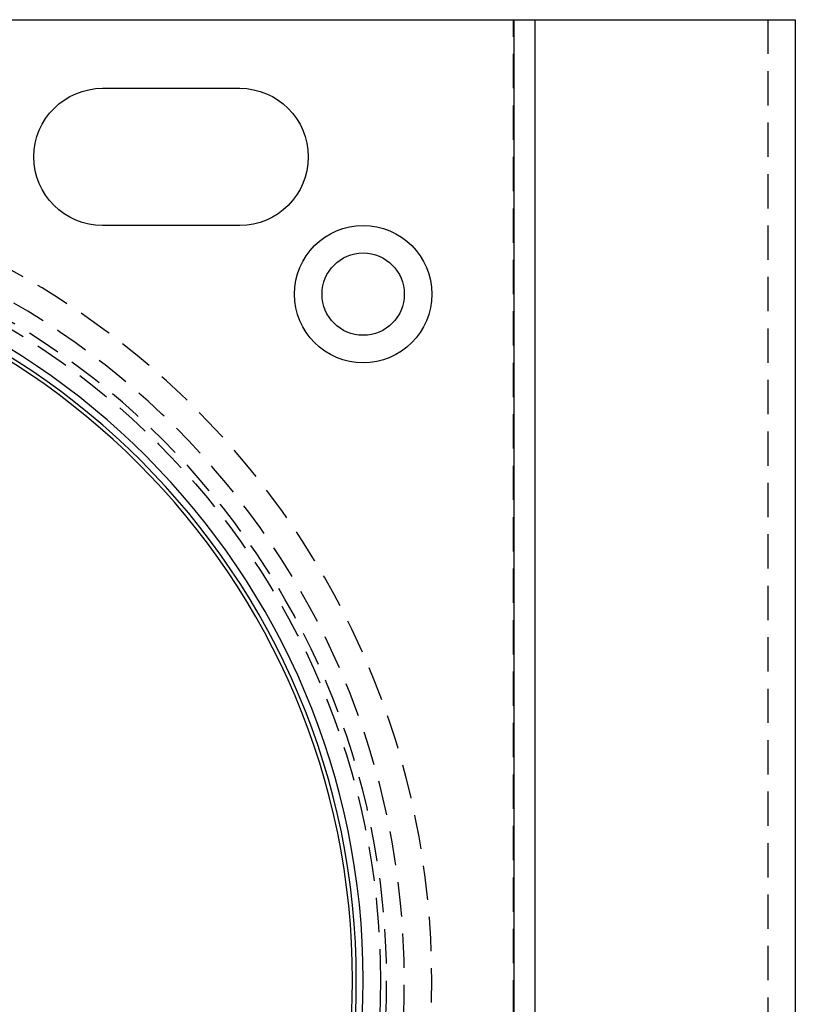
# Model space of a CAD drawing. Extents: x 1140 to 1544, y -222 to 307.
# Drawn here: x 1264 to 1320, y 235 to 307 of the extents above; entities that cross this region are included whole.
import ezdxf

# ---------------------------------------------------------------- set-up
doc = ezdxf.new("R2010")
doc.units = 0
doc.header["$LTSCALE"] = 10
doc.linetypes.add('VERDECKT', pattern=[0.375, 0.25, -0.125])
doc.layers.get('0').update_dxf_attribs({"linetype": 'CONTINUOUS'})
doc.layers.add('STEMPEL', color=3, linetype='CONTINUOUS')

# ---------------------------------------------------------------- blocks, each defined once
blk = doc.blocks.new('A$CB379C79B')
at = {"extrusion": (0, 1, -2e-16)}
for p, q in [((935, 287), (1065, 287)), ((1065, 287), (1066.512, 287)), ((1065, 87), (1065, 287)), ((1066.512, 287), (1066.512, 87)), ((1066.512, 287), (1085.5, 287)), ((1085.5, 287), (1085.5, 87)), ((1035, 282), (1045, 282)), ((1045, 272), (1035, 272))]:
    blk.add_line(p, q, dxfattribs=at)
at = {"color": 1, "linetype": 'VERDECKT', "extrusion": (0, 1, -2e-16)}
for p, q in [((1064.956, 87), (1064.956, 287)), ((1083.5, 287), (1083.5, 87))]:
    blk.add_line(p, q, dxfattribs=at)
at = {"color": 1, "linetype": 'VERDECKT', "extrusion": (0, -2e-16, -1)}
for radius in [59, 57, 55.707]:
    blk.add_circle((-1000, 217), radius, dxfattribs=at)
at = {"color": 1, "linetype": 'VERDECKT'}
blk.add_circle((1000, 217), 55.263, dxfattribs=at)
for radius in [5, 3]:
    blk.add_circle((1054, 267), radius)
at = {"extrusion": (0, -2e-16, -1)}
for radius in [54, 53.5, 53.225]:
    blk.add_circle((-1000, 217), radius, dxfattribs=at)
for centre, start, end in [((-1035, 277), 270, 90), ((-1045, 277), 90, 270)]:
    blk.add_arc(centre, 5, start, end, dxfattribs=at)

msp = doc.modelspace()

# ---------------------------------------------------------------- block references
at = {"layer": 'STEMPEL'}
msp.add_blockref('A$CB379C79B', (234.717, 19.558, -22.365), dxfattribs=at)

doc.saveas('drawing.dxf')
